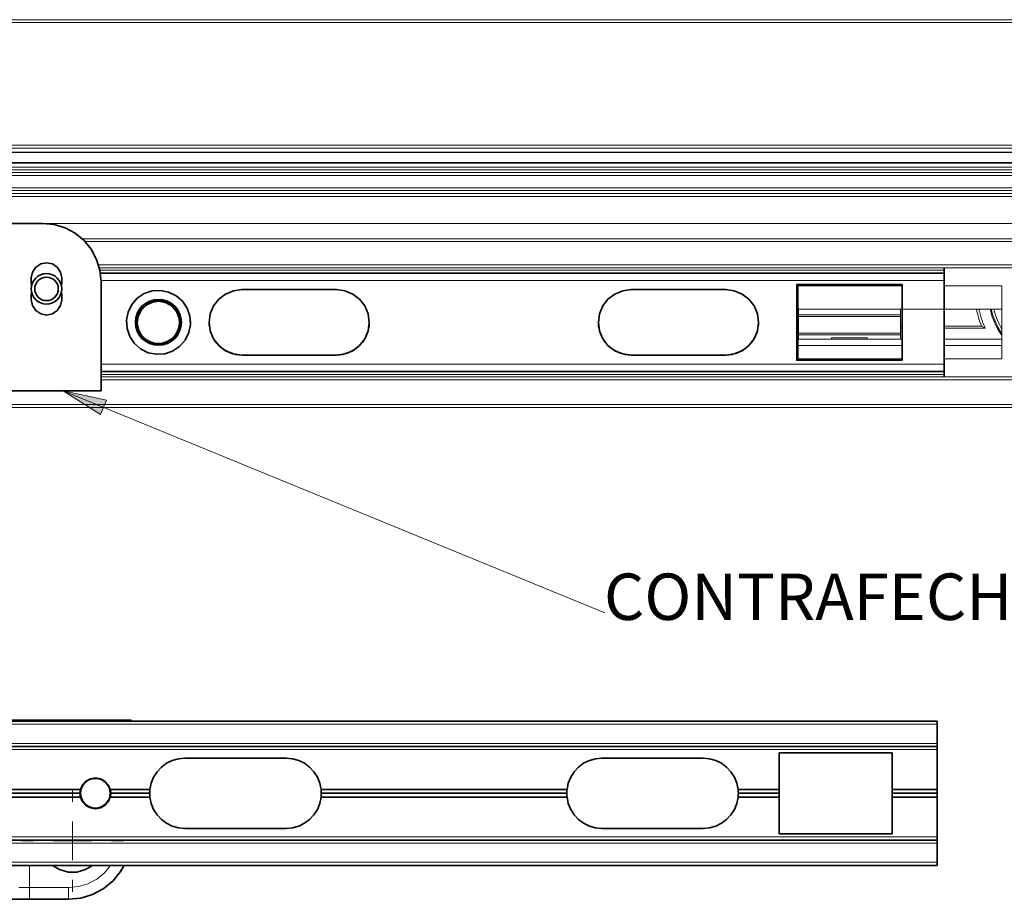
# Model space of a CAD drawing. Units: millimetres. Extents: x 271 to 4621, y 919 to 1216.
# Drawn here: x 4017 to 4053, y 993 to 1026 of the extents above; entities that cross this region are included whole.
import ezdxf

# ---------------------------------------------------------------- set-up
doc = ezdxf.new("R2010")
doc.units = ezdxf.units.MM
doc.layers.add('PDF_Geomertry', color=7, linetype='Continuous')
doc.layers.add('PDF_Text', color=7, linetype='Continuous')
doc.layers.add('PDF_Solid Fills', color=7, linetype='Continuous', true_color=0xcfd1d2)
doc.styles.get("Standard").update_dxf_attribs({"font": 'arial.ttf'})

msp = doc.modelspace()

# ---------------------------------------------------------------- hatches: boundary and pattern name
at = {"layer": 'PDF_Solid Fills', "transparency": 33554559}
h = msp.add_hatch(color=8, dxfattribs=at)
h.paths.add_polyline_path([(4018.8753, 1012.0621), (4020.4612, 1011.7148), (4020.2491, 1011.1972)])
h.paths.add_polyline_path([(4085.8387, 1012.0621), (4084.547, 1011.079), (4084.2898, 1011.5761)])

# ---------------------------------------------------------------- linework, layer by layer
at = {"layer": 'PDF_Geomertry', "color": 9, "lineweight": 18}
for points in [[(4110.2009, 1025.6466), (4000.9182, 1025.6466)], [(4110.2009, 1025.54), (4000.9182, 1025.54)], [(4110.201, 1021.0507), (4110.201, 1025.54), (4110.201, 1025.5606), (4110.201, 1025.5806), (4110.201, 1025.5992), (4110.201, 1025.6153), (4110.201, 1025.6286), (4110.201, 1025.6384), (4110.201, 1025.6444), (4110.201, 1025.6466), (4000.9183, 1025.6466), (4000.9183, 1025.6444), (4000.9183, 1025.6384), (4000.9183, 1025.6286), (4000.9183, 1025.6153), (4000.9183, 1025.5992), (4000.9183, 1025.5806), (4000.9183, 1025.5606), (4000.9183, 1025.54), (4000.9183, 1021.0507)], [(4110.2009, 1020.9467), (4000.9182, 1020.9467)], [(4110.201, 1020.7862), (4000.9183, 1020.7862)], [(4110.201, 1020.7862), (4110.201, 1020.4133), (4000.9183, 1020.4133), (4000.9183, 1020.7862)], [(4110.2009, 1020.2526), (4000.9182, 1020.2526)], [(4110.2009, 1020.1505), (4000.9182, 1020.1505)], [(4110.201, 1020.3997), (4110.201, 1020.4133), (4000.9183, 1020.4133), (4000.9183, 1020.3997)], [(4110.201, 1020.3997), (4000.9183, 1020.3997), (4000.9183, 1020.2526), (4000.9183, 1020.2464), (4000.9183, 1020.2376), (4000.9183, 1020.2269), (4000.9183, 1020.2139), (4000.9183, 1020.1996), (4000.9183, 1020.1841), (4000.9183, 1020.1674), (4000.9183, 1020.1505), (4000.9183, 1020.0535), (4000.9183, 1020.0327), (4000.9183, 1020.0126), (4000.9183, 1019.9943), (4000.9183, 1019.9782), (4000.9183, 1019.965), (4000.9183, 1019.9551), (4000.9183, 1019.9489), (4000.9183, 1019.947), (4110.201, 1019.947)], [(4110.2009, 1020.0535), (4000.9182, 1020.0535)], [(4110.201, 1019.947), (4110.201, 1019.4942), (4000.9183, 1019.4942), (4000.9183, 1019.947)], [(4110.2009, 1019.3876), (4000.9182, 1019.3876)], [(4110.201, 1019.4942), (4000.9183, 1019.4942), (4000.9183, 1019.4922), (4000.9183, 1019.486), (4000.9183, 1019.4764), (4000.9183, 1019.4632), (4000.9183, 1019.4468), (4000.9183, 1019.4285), (4000.9183, 1019.4085), (4000.9183, 1019.3876), (4000.9183, 1019.2811), (4000.9183, 1019.2605), (4000.9183, 1019.2405), (4000.9183, 1019.2219), (4000.9183, 1019.2058), (4000.9183, 1019.1925), (4000.9183, 1019.1827), (4000.9183, 1019.1767), (4000.9183, 1019.1745), (4110.201, 1019.1745)], [(4110.2009, 1019.2811), (4000.9182, 1019.2811)], [(4018.1344, 1018.189), (4018.1344, 1018.189)], [(4084.9295, 1017.6295), (4019.5746, 1017.6295)], [(4084.9293, 1017.6295), (4019.5747, 1017.6295)], [(4084.8209, 1017.523), (4019.6829, 1017.523)], [(4084.3272, 1016.6704), (4020.1768, 1016.6704)], [(4084.2983, 1016.5642), (4020.2057, 1016.5642)], [(4020.2265, 1016.4707), (4051.1457, 1016.4707)], [(4020.2666, 1016.098), (4051.1457, 1016.098)], [(4049.6132, 1015.898), (4045.8041, 1015.898), (4045.8041, 1013.2343), (4049.6132, 1013.2343), (4045.8041, 1013.2343), (4045.8041, 1015.898)], [(4053.2674, 1013.2343), (4051.1458, 1013.2343), (4053.2674, 1013.2343), (4053.2674, 1015.898), (4051.1458, 1015.898)], [(4022.7415, 1015.6765), (4022.7415, 1015.6765)], [(4045.815, 1015.045), (4045.8145, 1015.045), (4045.804, 1015.0453)], [(4053.2674, 1015.0457), (4045.8041, 1015.0457)], [(4049.6131, 1015.0447), (4049.5465, 1015.0447)], [(4051.1457, 1014.4304), (4052.5218, 1014.4301), (4052.4918, 1014.5046), (4052.4639, 1014.5801), (4052.4377, 1014.6559), (4052.4134, 1014.7326), (4052.3911, 1014.8099), (4052.3706, 1014.8877), (4052.3519, 1014.9658), (4052.3353, 1015.0445), (4051.1457, 1015.0445)], [(4049.5465, 1014.8361), (4045.815, 1014.8361)], [(4052.8899, 1014.9909), (4052.8512, 1014.9807)], [(4045.815, 1014.4315), (4045.8145, 1014.4315), (4045.804, 1014.4315)], [(4049.5465, 1014.431), (4049.6131, 1014.431)], [(4045.815, 1014.1107), (4049.5465, 1014.1107)], [(4045.8041, 1013.7136), (4049.6132, 1013.7136)], [(4051.1458, 1013.7136), (4053.2674, 1013.7136)], [(4025.4245, 1013.3675), (4025.4245, 1013.3675)], [(4028.8894, 1013.3675), (4028.8894, 1013.3675)], [(4039.6845, 1013.3675), (4039.6845, 1013.3675)], [(4043.1494, 1013.3675), (4043.1494, 1013.3675)], [(4045.8041, 1013.2343), (4045.8041, 1013.2343)], [(4053.2674, 1013.2343), (4053.2674, 1013.2343)], [(4020.2669, 1013.0343), (4051.1457, 1013.0343)], [(4020.2669, 1012.6616), (4051.1457, 1012.6616)], [(4084.2372, 1012.4616), (4020.2668, 1012.4616)], [(4110.2009, 1011.5561), (4000.9182, 1011.5561)], [(4110.201, 1011.4495), (4000.9183, 1011.4495)], [(4021.2185, 999.9651), (4021.2185, 1000.0077)], [(3998.0606, 999.8509), (4050.8931, 999.8509)], [(3998.0606, 999.1517), (4050.8931, 999.1517)], [(3998.0606, 998.9233), (4050.8931, 998.9233)], [(3998.0606, 995.7267), (4050.8931, 995.7267)], [(3998.0606, 995.4983), (4050.8931, 995.4983)], [(3998.0606, 994.7992), (4050.8931, 994.7992)], [(4017.6487, 994.685), (4017.6487, 993.8716), (4019.0764, 993.8716), (4019.0764, 993.7881), (4019.0764, 993.7077), (4019.0764, 993.6337), (4019.0764, 993.5689), (4019.0764, 993.5157), (4019.0764, 993.4759), (4019.0764, 993.4515), (4019.0764, 993.4434)], [(4019.0764, 993.8716), (4019.4385, 993.9072), (4019.7869, 994.0126), (4020.1078, 994.1842), (4020.3892, 994.4147), (4020.6124, 994.685)], [(4017.253, 993.8716), (4017.2925, 993.8716), (4017.3458, 993.8716), (4017.4107, 993.8716), (4017.4847, 993.8716), (4017.5651, 993.8716), (4017.6487, 993.8716), (4017.6487, 993.7881), (4017.6487, 993.7077), (4017.6487, 993.6337), (4017.6487, 993.5689), (4017.6487, 993.5157), (4017.6487, 993.4759), (4017.6487, 993.4515), (4017.6487, 993.4434)]]:
    msp.add_lwpolyline(points, dxfattribs=at)
for points in [[(4110.201, 1021.0507), (4000.9183, 1021.0507), (4000.9183, 1021.0335), (4000.9183, 1021.0169), (4000.9183, 1021.0008), (4000.9183, 1020.9861), (4000.9183, 1020.9729), (4000.9183, 1020.9619), (4000.9183, 1020.9531), (4000.9183, 1020.9467), (4000.9183, 1020.7995), (4110.201, 1020.7995), (4110.201, 1020.9467), (4110.201, 1020.9531), (4110.201, 1020.9619), (4110.201, 1020.9729), (4110.201, 1020.9861), (4110.201, 1021.0008), (4110.201, 1021.0169), (4110.201, 1021.0335)], [(4084.237, 1012.5682), (4020.2669, 1012.5682)]]:
    msp.add_lwpolyline(points, close=True, dxfattribs=at)
at = {"layer": 'PDF_Geomertry', "lineweight": 35}
for points in [[(4020.2669, 1016.0578), (4020.226, 1016.4736), (4020.1044, 1016.8734), (4019.9075, 1017.2419), (4019.6423, 1017.5647), (4019.319, 1017.8297), (4018.9506, 1018.0268), (4018.5506, 1018.148), (4018.1345, 1018.1889), (4016.8016, 1018.1889), (4016.6457, 1018.1889), (4016.4959, 1018.1889), (4016.3576, 1018.1889), (4016.2363, 1018.1889), (4016.1368, 1018.1889), (4016.0631, 1018.1889), (4016.0174, 1018.1889), (4016.0022, 1018.1889), (4014.2696, 1018.1889), (4015.9088, 1018.1889)], [(4016.042, 1018.1889), (4018.1345, 1018.1889), (4018.5506, 1018.148), (4018.9506, 1018.0268), (4019.319, 1017.8297), (4019.6423, 1017.5647), (4019.9075, 1017.2419), (4020.1044, 1016.8734), (4020.226, 1016.4736), (4020.2669, 1016.0578), (4020.2669, 1012.0621), (4016.042, 1012.0621)], [(4017.708, 1015.9662), (4017.708, 1016.1912), (4017.7506, 1016.4051), (4017.8719, 1016.5867), (4018.0536, 1016.7079), (4018.2677, 1016.7505), (4018.4821, 1016.7079), (4018.6635, 1016.5867), (4018.7848, 1016.4051), (4018.8276, 1016.1912), (4018.8276, 1015.9662)], [(4051.1457, 1016.5641), (4051.1457, 1016.4708), (4051.1457, 1016.45), (4051.1457, 1016.4299), (4051.1457, 1016.4116), (4051.1457, 1016.3955), (4051.1457, 1016.3823), (4051.1457, 1016.3724), (4051.1457, 1016.3662), (4051.1457, 1016.3642), (4020.2446, 1016.3642), (4051.1457, 1016.3642), (4051.1457, 1016.3592), (4051.1457, 1016.3439), (4051.1457, 1016.3194), (4051.1457, 1016.2862), (4051.1457, 1016.2458), (4051.1457, 1016.1999), (4051.1457, 1016.1497), (4051.1457, 1016.0978), (4051.1457, 1013.0344), (4051.1457, 1012.9826), (4051.1457, 1012.9324), (4051.1457, 1012.8864), (4051.1457, 1012.8461), (4051.1457, 1012.8129), (4051.1457, 1012.7883), (4051.1457, 1012.7731), (4051.1457, 1012.768), (4020.2669, 1012.768), (4051.1457, 1012.768), (4051.1457, 1012.7661), (4051.1457, 1012.7599), (4051.1457, 1012.75), (4051.1457, 1012.7367), (4051.1457, 1012.7207), (4051.1457, 1012.7023), (4051.1457, 1012.6823), (4051.1457, 1012.6615), (4051.1457, 1012.5682)], [(4022.7416, 1015.6763), (4022.4412, 1015.7358), (4022.1357, 1015.7155), (4021.846, 1015.6169), (4021.5916, 1015.4466), (4021.3901, 1015.2163), (4021.255, 1014.9417), (4021.1955, 1014.6417), (4021.193, 1014.5661)], [(4018.8276, 1015.6169), (4018.8276, 1015.3919), (4018.7848, 1015.1779), (4018.6635, 1014.9964), (4018.4821, 1014.8751), (4018.2677, 1014.8326), (4018.0536, 1014.8751), (4017.8719, 1014.9964), (4017.7506, 1015.1779), (4017.708, 1015.3919), (4017.708, 1015.6169)], [(4017.708, 1015.3919), (4017.7506, 1015.1779), (4017.8719, 1014.9964), (4018.0536, 1014.8751), (4018.2677, 1014.8326), (4018.4821, 1014.8751), (4018.6635, 1014.9964), (4018.7848, 1015.1779), (4018.8276, 1015.3919)], [(4023.5386, 1014.5661), (4023.516, 1014.7959), (4023.4173, 1015.0857), (4023.2469, 1015.34), (4023.0164, 1015.5413), (4022.7416, 1015.6763)], [(4023.1388, 1014.5661), (4023.1222, 1014.7254), (4023.0294, 1014.9622), (4022.8646, 1015.1562), (4022.646, 1015.2862), (4022.3969, 1015.338), (4022.1445, 1015.3062), (4021.916, 1015.1943), (4021.7363, 1015.0144), (4021.6248, 1014.7858), (4021.593, 1014.5661)], [(4021.1931, 1014.5662), (4021.1931, 1014.5662)], [(4021.5529, 1014.5661), (4021.5896, 1014.3243), (4021.7024, 1014.0964), (4021.8801, 1013.9146), (4022.1053, 1013.7965), (4022.356, 1013.7536), (4022.6077, 1013.7906), (4022.8359, 1013.9031), (4023.0178, 1014.0807), (4023.136, 1014.3059), (4023.1786, 1014.5563), (4023.1789, 1014.5661)], [(4021.5928, 1014.5662), (4021.5928, 1014.5662)], [(4023.1387, 1014.5662), (4023.1387, 1014.5662)], [(4023.5387, 1014.5662), (4023.5387, 1014.5662)], [(4024.2249, 1014.5661), (4024.2257, 1014.5216), (4024.2283, 1014.4773), (4024.2325, 1014.4331)], [(4024.2325, 1014.4331), (4024.2765, 1014.2191), (4024.3583, 1014.0167), (4024.4759, 1013.8326), (4024.6249, 1013.6727), (4024.8004, 1013.5425), (4024.9964, 1013.4463), (4025.2068, 1013.3874), (4025.4243, 1013.3674)], [(4028.8895, 1013.3674), (4029.107, 1013.3874), (4029.3175, 1013.4463), (4029.5135, 1013.5425), (4029.689, 1013.6727), (4029.8379, 1013.8326), (4029.9556, 1014.0167), (4030.0377, 1014.2191), (4030.0814, 1014.4331)], [(4030.0814, 1014.4331), (4030.0856, 1014.4773), (4030.0882, 1014.5216), (4030.089, 1014.5661)], [(4038.4852, 1014.5661), (4038.4857, 1014.5216), (4038.4883, 1014.4773), (4038.4925, 1014.4331)], [(4038.4925, 1014.4331), (4038.5365, 1014.2191), (4038.6186, 1014.0167), (4038.7359, 1013.8326), (4038.8849, 1013.6727), (4039.0603, 1013.5425), (4039.2564, 1013.4463), (4039.4668, 1013.3874), (4039.6846, 1013.3674)], [(4043.1495, 1013.3674), (4043.367, 1013.3874), (4043.5775, 1013.4463), (4043.7738, 1013.5425), (4043.9493, 1013.6727), (4044.0982, 1013.8326), (4044.2156, 1014.0167), (4044.2977, 1014.2191), (4044.3417, 1014.4331)], [(4044.3417, 1014.4331), (4044.3456, 1014.4773), (4044.3482, 1014.5216), (4044.349, 1014.5661)], [(4025.4243, 1013.3674), (4028.8895, 1013.3674)], [(4039.6846, 1013.3674), (4043.1495, 1013.3674)], [(4045.7483, 1013.1809), (4045.7483, 1013.1809)], [(4045.7485, 1013.181), (4049.6131, 1013.181)], [(4049.6132, 1013.1809), (4049.6132, 1013.1809)], [(3998.0606, 999.965), (4050.8931, 999.965), (4050.8931, 999.9629), (4050.8931, 999.9562), (4050.8931, 999.9457), (4050.8931, 999.9316), (4050.8931, 999.9143), (4050.8931, 999.8946), (4050.8931, 999.873), (4050.8931, 999.8508), (4050.8931, 999.1517), (4050.8931, 999.1295), (4050.8931, 999.108), (4050.8931, 999.0883), (4050.8931, 999.071), (4050.8931, 999.0565), (4050.8931, 999.046), (4050.8931, 999.0396), (4050.8931, 999.0375), (3998.0606, 999.0375)], [(4021.3614, 999.965), (4021.3614, 1000.0077), (4021.3585, 1000.0077), (4021.3504, 1000.0077), (4021.337, 1000.0077), (4021.3194, 1000.0077), (4021.2979, 1000.0077), (4021.2732, 1000.0077), (4021.2464, 1000.0077), (4021.2185, 1000.0077), (4014.9357, 1000.0077), (4008.6528, 1000.0077), (4008.6249, 1000.0077), (4008.5981, 1000.0077), (4008.5734, 1000.0077), (4008.5519, 1000.0077), (4008.534, 1000.0077), (4008.5209, 1000.0077), (4008.5128, 1000.0077), (4008.51, 1000.0077), (4008.51, 999.965)], [(4045.1103, 998.8091), (4049.251, 998.8091)], [(4045.1103, 997.4675), (4045.1103, 998.8091)], [(4049.251, 997.4675), (4049.251, 998.8091)], [(4050.8931, 998.9233), (4050.8931, 998.9455), (4050.8931, 998.967), (4050.8931, 998.9868), (4050.8931, 999.004), (4050.8931, 999.0181), (4050.8931, 999.0287), (4050.8931, 999.0354), (4050.8931, 999.0375)], [(4050.8931, 997.4675), (4050.8931, 998.9233)], [(4022.0574, 997.4675), (4022.1047, 997.697), (4022.1925, 997.9137), (4022.3183, 998.111), (4022.4777, 998.2823), (4022.6657, 998.4218), (4022.8762, 998.5247), (4023.1015, 998.5878), (4023.3346, 998.6093)], [(4023.3346, 998.6093), (4027.0473, 998.6093)], [(4027.0473, 998.6093), (4027.2803, 998.5878), (4027.5057, 998.5247), (4027.7158, 998.4218), (4027.9038, 998.2823), (4028.0635, 998.111), (4028.1894, 997.9137), (4028.2772, 997.697), (4028.3244, 997.4675)], [(4037.3362, 997.4675), (4037.3831, 997.697), (4037.4712, 997.9137), (4037.5968, 998.111), (4037.7565, 998.2823), (4037.9444, 998.4218), (4038.1546, 998.5247), (4038.3799, 998.5878), (4038.6134, 998.6093)], [(4038.6134, 998.6093), (4042.3257, 998.6093)], [(4042.3257, 998.6093), (4042.5591, 998.5878), (4042.7844, 998.5247), (4042.9946, 998.4218), (4043.1825, 998.2823), (4043.3423, 998.111), (4043.4678, 997.9137), (4043.556, 997.697), (4043.6029, 997.4675)], [(4019.5119, 997.4675), (4019.5874, 997.636), (4019.7129, 997.7713), (4019.8754, 997.8584), (4020.0574, 997.8887), (4020.2397, 997.8584), (4020.4022, 997.7713), (4020.5278, 997.636), (4020.6032, 997.4675)], [(4006.9056, 997.4675), (4019.5119, 997.4675)], [(4006.9056, 997.4675), (4006.9102, 997.4203), (4006.9126, 997.3727), (4006.9137, 997.3248), (4019.4936, 997.3248), (4019.4957, 997.3731), (4019.5017, 997.4207), (4019.5119, 997.4675)], [(4020.6032, 997.4675), (4022.0574, 997.4675)], [(4020.6032, 997.4675), (4020.6135, 997.4207), (4020.6195, 997.3731), (4020.6216, 997.3248), (4022.0497, 997.3248), (4022.0504, 997.3727), (4022.0532, 997.4203), (4022.0574, 997.4675)], [(4028.3244, 997.4675), (4037.3362, 997.4675)], [(4028.3244, 997.4675), (4028.3287, 997.4203), (4028.3315, 997.3727), (4028.3322, 997.3248), (4037.3281, 997.3248), (4037.3291, 997.3727), (4037.3316, 997.4203), (4037.3362, 997.4675)], [(4043.6029, 997.4675), (4045.1103, 997.4675)], [(4043.6029, 997.4675), (4043.6074, 997.4203), (4043.6099, 997.3727), (4043.611, 997.3248)], [(4045.1103, 997.3248), (4045.1103, 997.4675)], [(4049.251, 997.4675), (4050.8931, 997.4675)], [(4049.251, 997.4675), (4049.251, 997.3248), (4050.8931, 997.3248), (4050.8931, 997.4675)], [(4050.8931, 995.6125), (4050.8931, 995.6146), (4050.8931, 995.6213), (4050.8931, 995.6319), (4050.8931, 995.646), (4050.8931, 995.6632), (4050.8931, 995.683), (4050.8931, 995.7045), (4050.8931, 995.7267), (4050.8931, 997.1821), (4049.251, 997.1821), (4049.251, 995.8408), (4045.1103, 995.8408), (4045.1103, 997.1821), (4043.6029, 997.1821), (4043.556, 996.953), (4043.4678, 996.7363), (4043.3423, 996.539), (4043.1825, 996.3677), (4042.9946, 996.2281), (4042.7844, 996.1252), (4042.5591, 996.0618), (4042.3257, 996.0407), (4038.6134, 996.0407), (4038.3799, 996.0618), (4038.1546, 996.1252), (4037.9444, 996.2281), (4037.7565, 996.3677), (4037.5968, 996.539), (4037.4712, 996.7363), (4037.3831, 996.953), (4037.3362, 997.1821), (4028.3244, 997.1821), (4028.2772, 996.953), (4028.1894, 996.7363), (4028.0635, 996.539), (4027.9038, 996.3677), (4027.7158, 996.2281), (4027.5057, 996.1252), (4027.2803, 996.0618), (4027.0473, 996.0407), (4023.3346, 996.0407), (4023.1015, 996.0618), (4022.8762, 996.1252), (4022.6657, 996.2281), (4022.4777, 996.3677), (4022.3183, 996.539), (4022.1925, 996.7363), (4022.1047, 996.953), (4022.0574, 997.1821), (4020.6032, 997.1821), (4020.5278, 997.014), (4020.4022, 996.8787), (4020.2397, 996.7913), (4020.0574, 996.7613), (4019.8754, 996.7913), (4019.7129, 996.8787), (4019.5874, 997.014), (4019.5119, 997.1821), (4006.9056, 997.1821)], [(4019.5119, 997.1821), (4019.5017, 997.2293), (4019.4957, 997.2769), (4019.4936, 997.3248)], [(4020.6216, 997.3248), (4020.6195, 997.2769), (4020.6135, 997.2293), (4020.6032, 997.1821)], [(4022.0574, 997.1821), (4022.0532, 997.2297), (4022.0504, 997.2772), (4022.0497, 997.3248)], [(4028.3322, 997.3248), (4028.3315, 997.2772), (4028.3287, 997.2297), (4028.3244, 997.1821)], [(4037.3362, 997.1821), (4037.3316, 997.2297), (4037.3291, 997.2772), (4037.3281, 997.3248)], [(4043.6029, 997.1821), (4043.6074, 997.2297), (4043.6099, 997.2772), (4043.611, 997.3248), (4045.1103, 997.3248), (4045.1103, 997.1821)], [(4049.251, 997.1821), (4049.251, 997.3248)], [(4050.8931, 997.1821), (4050.8931, 997.3248)], [(3998.0606, 995.6125), (4050.8931, 995.6125), (4050.8931, 995.6104), (4050.8931, 995.6037), (4050.8931, 995.5931), (4050.8931, 995.579), (4050.8931, 995.5617), (4050.8931, 995.542), (4050.8931, 995.5205), (4050.8931, 995.4983), (4050.8931, 994.7991), (4050.8931, 994.7769), (4050.8931, 994.7554), (4050.8931, 994.7357), (4050.8931, 994.7184), (4050.8931, 994.704), (4050.8931, 994.6934), (4050.8931, 994.6871), (4050.8931, 994.685), (3998.0606, 994.685)], [(4016.7918, 993.4434), (4016.8084, 993.4434), (4016.8571, 993.4434), (4016.9364, 993.4434), (4017.0429, 993.4434), (4017.1726, 993.4434), (4017.3207, 993.4434), (4017.4815, 993.4434), (4017.6487, 993.4434), (4019.0764, 993.4434), (4019.5221, 993.4871), (4019.9509, 993.6172), (4020.3458, 993.8283), (4020.6921, 994.1119), (4020.9763, 994.458), (4021.1096, 994.685)], [(4019.9463, 994.685), (4019.6998, 994.5324), (4019.3839, 994.4397), (4019.0549, 994.4397), (4018.739, 994.5324), (4018.4925, 994.685)]]:
    msp.add_lwpolyline(points, dxfattribs=at)
at = {"layer": 'PDF_Geomertry', "color": 8, "lineweight": 18}
for points in [[(4018.1345, 1018.189), (4086.3696, 1018.189)], [(4038.7185, 1003.9357), (4018.8753, 1012.0621), (4020.4612, 1011.7148), (4020.2491, 1011.1972), (4018.8753, 1012.0621)], [(4019.2194, 997.011), (4019.2194, 997.4533)], [(4018.5053, 995.5839), (4019.2194, 995.5839), (4019.2194, 996.2976)], [(4017.7915, 995.5839), (4017.3489, 995.5839)], [(4019.9334, 995.5839), (4019.2194, 995.5839), (4019.2194, 994.8703)], [(4020.6473, 995.5839), (4021.0898, 995.5839)], [(4019.2194, 994.1569), (4019.2194, 993.7146)]]:
    msp.add_lwpolyline(points, dxfattribs=at)
at = {"layer": 'PDF_Geomertry', "lineweight": 35}
for points in [[(4021.9902, 1013.4559), (4021.7154, 1013.591), (4021.4849, 1013.7923), (4021.3145, 1014.0465), (4021.2158, 1014.3364), (4021.1955, 1014.6417), (4021.255, 1014.9417), (4021.3901, 1015.2163), (4021.5916, 1015.4466), (4021.846, 1015.6169), (4022.1357, 1015.7155), (4022.4412, 1015.7358), (4022.7416, 1015.6763), (4023.0164, 1015.5413), (4023.2469, 1015.34), (4023.4173, 1015.0857), (4023.516, 1014.7959), (4023.5363, 1014.4909), (4023.4768, 1014.1906), (4023.3417, 1013.916), (4023.14, 1013.6857), (4022.8858, 1013.5154), (4022.5958, 1013.4167), (4022.2903, 1013.3964)], [(4028.8895, 1015.7649), (4025.4243, 1015.7649), (4025.114, 1015.724), (4024.8246, 1015.6042), (4024.5764, 1015.4139), (4024.3857, 1015.1655), (4024.2658, 1014.8765), (4024.2249, 1014.5661), (4024.2658, 1014.256), (4024.3857, 1013.9668), (4024.5764, 1013.7184), (4024.8246, 1013.5281), (4025.114, 1013.4083), (4025.4243, 1013.3674), (4028.8895, 1013.3674), (4029.1998, 1013.4083), (4029.4893, 1013.5281), (4029.7375, 1013.7184), (4029.9282, 1013.9668), (4030.0481, 1014.256), (4030.089, 1014.5661), (4030.0481, 1014.8765), (4029.9282, 1015.1655), (4029.7375, 1015.4139), (4029.4893, 1015.6042), (4029.1998, 1015.724)], [(4043.1495, 1015.7649), (4039.6846, 1015.7649), (4039.374, 1015.724), (4039.0849, 1015.6042), (4038.8364, 1015.4139), (4038.6457, 1015.1655), (4038.5258, 1014.8765), (4038.4852, 1014.5661), (4038.5258, 1014.256), (4038.6457, 1013.9668), (4038.8364, 1013.7184), (4039.0849, 1013.5281), (4039.374, 1013.4083), (4039.6846, 1013.3674), (4043.1495, 1013.3674), (4043.4598, 1013.4083), (4043.7493, 1013.5281), (4043.9978, 1013.7184), (4044.1882, 1013.9668), (4044.3081, 1014.256), (4044.349, 1014.5661), (4044.3081, 1014.8765), (4044.1882, 1015.1655), (4043.9978, 1015.4139), (4043.7493, 1015.6042), (4043.4598, 1015.724)], [(4049.6131, 1013.181), (4049.6131, 1015.9512), (4045.7485, 1015.9512), (4045.7485, 1013.181)]]:
    msp.add_lwpolyline(points, close=True, dxfattribs=at)
at = {"layer": 'PDF_Geomertry', "lineweight": 18}
for points in [[(4045.8148, 1015.0442), (4045.8148, 1014.9991), (4045.8148, 1014.9537), (4045.8148, 1014.9139), (4045.8148, 1014.8812), (4045.8148, 1014.857), (4045.8148, 1014.8418), (4045.8148, 1014.8361), (4045.8148, 1014.7803)], [(4049.5466, 1015.0436), (4049.5466, 1014.9991), (4049.5466, 1014.9537), (4049.5466, 1014.9139), (4049.5466, 1014.8812), (4049.5466, 1014.857), (4049.5466, 1014.8418), (4049.5466, 1014.8361), (4049.5466, 1014.7803)], [(4051.1458, 1014.3535), (4052.6519, 1014.3535), (4052.611, 1014.4465), (4052.5732, 1014.5407), (4052.5385, 1014.6357), (4052.5066, 1014.7321), (4052.4778, 1014.8294), (4052.4522, 1014.9275), (4052.4299, 1015.0264), (4052.4259, 1015.0456)], [(4052.835, 1015.0456), (4052.8603, 1014.9464), (4052.9151, 1014.7699), (4052.9814, 1014.5976), (4053.0587, 1014.4299), (4053.1472, 1014.2678), (4053.246, 1014.1116), (4053.2674, 1014.0808)], [(4053.2674, 1014.1513), (4053.1233, 1014.3924), (4052.9396, 1014.8223), (4052.8761, 1015.0456)], [(4053.2674, 1014.3261), (4053.2434, 1014.367), (4053.1647, 1014.5161), (4053.0956, 1014.6698), (4053.0361, 1014.8277), (4052.987, 1014.9886), (4052.9799, 1015.0151)], [(4049.6132, 1014.3535), (4049.5466, 1014.3535)], [(4052.6508, 1014.3535), (4052.6457, 1014.3552), (4052.6344, 1014.3608), (4052.6107, 1014.3738), (4052.5644, 1014.4022), (4052.5224, 1014.4296), (4052.5216, 1014.4301)], [(4052.987, 1014.5838), (4053.0262, 1014.5942)], [(4045.8041, 1013.954), (4049.6132, 1013.954)], [(4045.8148, 1014.1665), (4045.8148, 1014.1107), (4045.8148, 1014.1051), (4045.8148, 1014.0899), (4045.8148, 1014.0656), (4045.8148, 1014.0329), (4045.8148, 1013.9932), (4045.8148, 1013.954)], [(4048.3336, 1013.954), (4048.3339, 1013.956), (4048.3421, 1014.0042), (4047.0194, 1014.0042), (4047.0275, 1013.956), (4047.0278, 1013.954)], [(4049.5466, 1014.1665), (4049.5466, 1014.1107)], [(4049.5466, 1014.1107), (4049.5466, 1014.1051), (4049.5466, 1014.0899), (4049.5466, 1014.0656), (4049.5466, 1014.0329), (4049.5466, 1013.9932), (4049.5466, 1013.954)], [(4051.1458, 1013.954), (4053.2674, 1013.954)]]:
    msp.add_lwpolyline(points, dxfattribs=at)
msp.add_lwpolyline([(4049.5466, 1014.7803), (4045.8148, 1014.7803), (4045.8148, 1014.1665), (4049.5466, 1014.1665)], close=True, dxfattribs=at)
at = {"layer": 'PDF_Geomertry', "lineweight": 35}
for centre, radius in [((4018.2676, 1015.7915), 0.5596), ((4018.2675, 1015.7915), 0.4311), ((4022.3657, 1014.5664), 0.8126), ((4022.3658, 1014.5664), 0.7727), ((4020.0576, 997.3249), 0.5424)]:
    msp.add_circle(centre, radius, dxfattribs=at)
at = {"layer": 'PDF_Geomertry', "color": 9, "lineweight": 18}
msp.add_circle((4022.3657, 1014.5662), 0.8526, dxfattribs=at)

# ---------------------------------------------------------------- texts
at = {"layer": 'PDF_Text', "color": 8, "insert": (4038.6895, 1003.1391), "char_height": 1.7, "attachment_point": 7}
msp.add_mtext('CONTRAFECHO ALINHADOS', dxfattribs=at)

doc.saveas('drawing.dxf')
